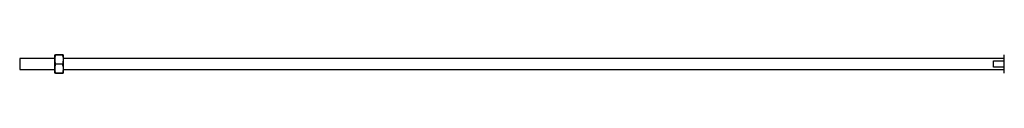
# Model space of a CAD drawing. Units: millimetres. Extents: x 60 to 3504, y 60 to 2460.
# Drawn here: x 1808 to 2708, y 1276 to 1293 of the extents above; entities that cross this region are included whole.
import ezdxf

# ---------------------------------------------------------------- set-up
doc = ezdxf.new("R2010")
doc.units = ezdxf.units.MM
doc.header["$LTSCALE"] = 12

msp = doc.modelspace()

# ---------------------------------------------------------------- linework, layer by layer
at = {"color": 7, "linetype": 'Continuous', "lineweight": 25}
for p, q in [((1840.1, 1289.56), (1808.1, 1289.56)), ((1808.1, 1289.56), (1808.1, 1279.56)), ((1840.1, 1288.81), (1840.1, 1293.06)), ((1840.1, 1280.31), (1840.1, 1288.81)), ((1840.78, 1293.06), (1847.42, 1293.06)), ((1847.42, 1292.81), (1840.78, 1292.81)), ((1848.1, 1288.81), (1848.1, 1293.06)), ((2708.1, 1289.56), (1848.1, 1289.56)), ((1848.1, 1280.31), (1848.1, 1288.81)), ((2698.1, 1287.56), (2708.1, 1287.56)), ((2698.1, 1281.56), (2698.1, 1287.56)), ((2708.1, 1288.81), (2708.1, 1293.06)), ((2708.1, 1280.31), (2708.1, 1288.81)), ((1808.1, 1279.56), (1840.1, 1279.56)), ((1840.1, 1276.06), (1840.1, 1280.31)), ((1840.78, 1284.81), (1847.42, 1284.81)), ((1847.42, 1284.31), (1840.78, 1284.31)), ((1848.1, 1276.06), (1848.1, 1280.31)), ((1848.1, 1279.56), (2708.1, 1279.56)), ((2708.1, 1281.56), (2698.1, 1281.56)), ((2708.1, 1276.06), (2708.1, 1280.31)), ((1840.78, 1276.31), (1847.42, 1276.31)), ((1847.42, 1276.06), (1840.78, 1276.06))]:
    msp.add_line(p, q, dxfattribs=at)
for points, knots in [([(1840.1, 1293.06), (1840.18, 1293.06), (1840.29, 1293.06), (1840.69, 1293.06), (1840.78, 1293.06)], [0, 0, 0, 0, 0.790075, 1, 1, 1, 1]), ([(1840.78, 1292.81), (1840.59, 1292.16), (1840.2, 1290.84), (1840.13, 1289.49), (1840.1, 1288.81)], [0, 0, 0, 0, 0.495799, 1, 1, 1, 1]), ([(1840.1, 1288.81), (1840.1, 1288.71), (1840.11, 1287.36), (1840.46, 1286.03), (1840.78, 1284.81)], [0, 0, 0, 0, 0.074705, 1, 1, 1, 1]), ([(1840.78, 1292.81), (1840.79, 1292.85), (1840.81, 1292.93), (1840.82, 1293.02), (1840.8, 1293.05), (1840.78, 1293.06), (1840.78, 1293.06)], [0, 0, 0, 0, 0.289422, 0.579404, 0.859653, 1, 1, 1, 1]), ([(1847.42, 1293.06), (1847.41, 1293.05), (1847.39, 1293.05), (1847.38, 1292.97), (1847.4, 1292.89), (1847.41, 1292.83), (1847.42, 1292.81)], [0, 0, 0, 0, 0.289422, 0.579404, 0.859653, 1, 1, 1, 1]), ([(1847.42, 1293.06), (1847.5, 1293.06), (1847.91, 1293.06), (1848.01, 1293.06), (1848.1, 1293.06)], [0, 0, 0, 0, 0.209925, 1, 1, 1, 1]), ([(1848.1, 1288.81), (1848.1, 1288.91), (1848.09, 1290.26), (1847.74, 1291.58), (1847.42, 1292.81)], [0, 0, 0, 0, 0.074705, 1, 1, 1, 1]), ([(1847.42, 1284.81), (1847.61, 1285.46), (1847.99, 1286.77), (1848.06, 1288.13), (1848.1, 1288.81)], [0, 0, 0, 0, 0.495799, 1, 1, 1, 1]), ([(1840.78, 1284.31), (1840.59, 1283.66), (1840.2, 1282.34), (1840.13, 1280.99), (1840.1, 1280.31)], [0, 0, 0, 0, 0.495799, 1, 1, 1, 1]), ([(1840.1, 1280.31), (1840.1, 1280.21), (1840.11, 1278.86), (1840.46, 1277.53), (1840.78, 1276.31)], [0, 0, 0, 0, 0.074705, 1, 1, 1, 1]), ([(1840.78, 1284.31), (1840.79, 1284.35), (1840.81, 1284.44), (1840.82, 1284.6), (1840.8, 1284.72), (1840.78, 1284.79), (1840.78, 1284.81)], [0, 0, 0, 0, 0.289422, 0.579404, 0.859653, 1, 1, 1, 1]), ([(1847.42, 1284.81), (1847.41, 1284.76), (1847.39, 1284.67), (1847.38, 1284.52), (1847.4, 1284.39), (1847.41, 1284.33), (1847.42, 1284.31)], [0, 0, 0, 0, 0.289422, 0.579404, 0.859653, 1, 1, 1, 1]), ([(1848.1, 1280.31), (1848.1, 1280.41), (1848.09, 1281.76), (1847.74, 1283.08), (1847.42, 1284.31)], [0, 0, 0, 0, 0.074705, 1, 1, 1, 1]), ([(1847.42, 1276.31), (1847.61, 1276.96), (1847.99, 1278.27), (1848.06, 1279.63), (1848.1, 1280.31)], [0, 0, 0, 0, 0.495799, 1, 1, 1, 1]), ([(1840.78, 1276.06), (1840.69, 1276.06), (1840.29, 1276.06), (1840.18, 1276.06), (1840.1, 1276.06)], [0, 0, 0, 0, 0.209925, 1, 1, 1, 1]), ([(1840.78, 1276.06), (1840.79, 1276.06), (1840.81, 1276.07), (1840.82, 1276.14), (1840.8, 1276.23), (1840.78, 1276.29), (1840.78, 1276.31)], [0, 0, 0, 0, 0.289422, 0.579404, 0.859653, 1, 1, 1, 1]), ([(1847.42, 1276.31), (1847.41, 1276.27), (1847.39, 1276.18), (1847.38, 1276.1), (1847.4, 1276.06), (1847.41, 1276.06), (1847.42, 1276.06)], [0, 0, 0, 0, 0.289422, 0.579404, 0.859653, 1, 1, 1, 1]), ([(1848.1, 1276.06), (1848.01, 1276.06), (1847.91, 1276.06), (1847.5, 1276.06), (1847.42, 1276.06)], [0, 0, 0, 0, 0.790075, 1, 1, 1, 1])]:
    msp.add_open_spline(points, degree=3, knots=knots, dxfattribs=at)

doc.saveas('drawing.dxf')
